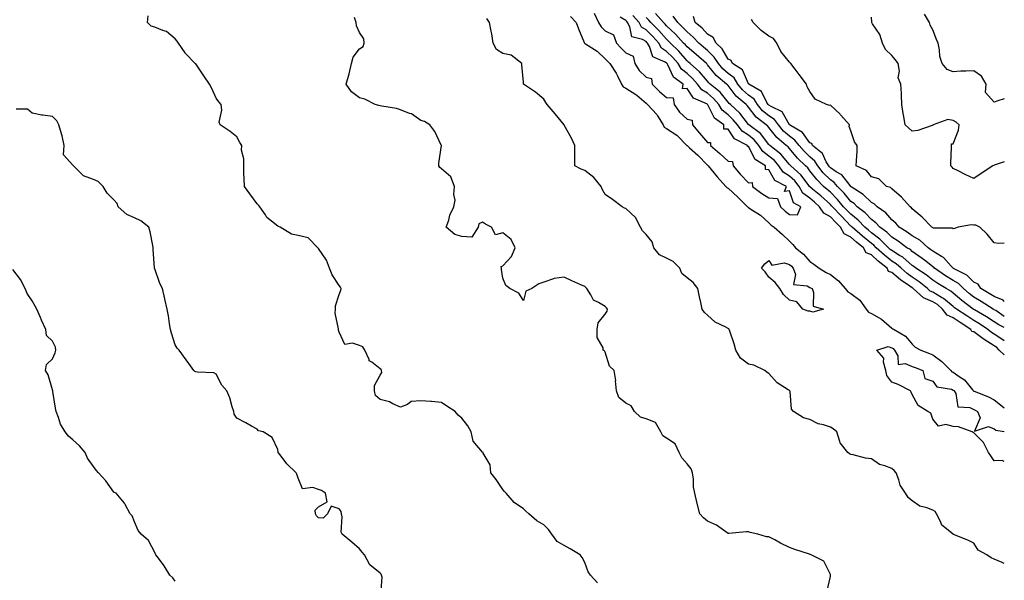
# Model space of a CAD drawing. Units: inches. Extents: x 1018643 to 1021283, y 7223978 to 7226618.
# Drawn here: x 1020802 to 1021283, y 7224589 to 7224863 of the extents above; entities that cross this region are included whole.
import ezdxf

# ---------------------------------------------------------------- set-up
doc = ezdxf.new("R2010")
doc.units = ezdxf.units.IN
doc.header["$MEASUREMENT"] = 0
doc.layers.add('Contour_10187223', color=7, linetype='Continuous', true_color=0xf81075)

msp = doc.modelspace()

# ---------------------------------------------------------------- linework, layer by layer
at = {"layer": 'Contour_10187223'}
for points in [[(1021084.24, 7224588.11, 3058), (1021080.93, 7224591.92, 3058), (1021079.67, 7224593.54, 3058), (1021078.05, 7224598.15, 3058), (1021076.72, 7224600.59, 3058), (1021075.81, 7224601.92, 3058), (1021070.94, 7224604.81, 3058), (1021068.05, 7224606.49, 3058), (1021064.54, 7224608.4, 3058), (1021061.99, 7224611.92, 3058), (1021060.34, 7224614.21, 3058), (1021058.05, 7224616.45, 3058), (1021054.66, 7224618.52, 3058), (1021050.71, 7224621.92, 3058), (1021049.24, 7224623.11, 3058), (1021048.05, 7224624.3, 3058), (1021043.59, 7224627.47, 3058), (1021039.65, 7224631.92, 3058), (1021038.84, 7224632.72, 3058), (1021038.05, 7224633.78, 3058), (1021034.72, 7224638.6, 3058), (1021032.17, 7224641.92, 3058), (1021031.88, 7224645.75, 3058), (1021028.49, 7224651.47, 3058), (1021028.39, 7224651.92, 3058), (1021028.13, 7224652, 3058), (1021028.05, 7224652.02, 3058), (1021023.51, 7224657.39, 3058), (1021022.52, 7224661.92, 3058), (1021020.97, 7224664.83, 3058), (1021018.05, 7224668.56, 3058), (1021016.29, 7224670.16, 3058), (1021014.72, 7224671.92, 3058), (1021010.69, 7224674.56, 3058), (1021008.05, 7224676.35, 3058), (1021003.22, 7224676.74, 3058), (1021002.93, 7224676.8, 3058), (1020998.05, 7224677.13, 3058), (1020993.26, 7224676.71, 3058), (1020991.42, 7224675.28, 3058), (1020988.05, 7224673.99, 3058), (1020984.31, 7224675.65, 3058), (1020982.74, 7224676.61, 3058), (1020978.05, 7224677.78, 3058), (1020975.91, 7224679.77, 3058), (1020975.32, 7224681.92, 3058), (1020975.38, 7224684.6, 3058), (1020978.05, 7224689.62, 3058), (1020978.96, 7224691.02, 3058), (1020978.8, 7224691.92, 3058), (1020978.59, 7224692.47, 3058), (1020978.05, 7224692.78, 3058), (1020974.04, 7224695.92, 3058), (1020972.82, 7224696.69, 3058), (1020972.73, 7224697.23, 3058), (1020970.57, 7224701.92, 3058), (1020969.61, 7224703.48, 3058), (1020968.05, 7224704.19, 3058), (1020964.67, 7224705.3, 3058), (1020960.79, 7224704.65, 3058), (1020958.05, 7224710.67, 3058), (1020957.77, 7224711.63, 3058), (1020957.64, 7224711.92, 3058), (1020957.7, 7224712.27, 3058), (1020956.13, 7224720.01, 3058), (1020956.28, 7224721.92, 3058), (1020956.37, 7224723.6, 3058), (1020958.05, 7224729.03, 3058), (1020958.82, 7224731.16, 3058), (1020959.02, 7224731.92, 3058), (1020958.71, 7224732.58, 3058), (1020958.05, 7224733.48, 3058), (1020954.74, 7224738.62, 3058), (1020953.3, 7224741.92, 3058), (1020951.96, 7224745.83, 3058), (1020948.05, 7224751.61, 3058), (1020947.81, 7224751.67, 3058), (1020947.65, 7224751.92, 3058), (1020942.9, 7224756.78, 3058), (1020938.05, 7224757.86, 3058), (1020934.75, 7224758.62, 3058), (1020929.26, 7224761.92, 3058), (1020928.49, 7224762.37, 3058), (1020928.05, 7224762.43, 3058), (1020925.09, 7224764.89, 3058), (1020922.79, 7224766.65, 3058), (1020922.04, 7224767.94, 3058), (1020919.31, 7224771.92, 3058), (1020918.78, 7224772.64, 3058), (1020918.05, 7224773.44, 3058), (1020914.4, 7224778.27, 3058), (1020911.86, 7224781.92, 3058), (1020911.69, 7224785.57, 3058), (1020911.58, 7224788.38, 3058), (1020911.44, 7224791.92, 3058), (1020911.56, 7224795.44, 3058), (1020910.38, 7224799.6, 3058), (1020910.55, 7224801.92, 3058), (1020909.51, 7224803.38, 3058), (1020908.05, 7224806.1, 3058), (1020904.88, 7224808.74, 3058), (1020899.91, 7224811.92, 3058), (1020899.41, 7224813.29, 3058), (1020900.78, 7224819.19, 3058), (1020900.39, 7224821.92, 3058), (1020899.31, 7224823.17, 3058), (1020898.05, 7224825.03, 3058), (1020895.91, 7224829.77, 3058), (1020894.75, 7224831.92, 3058), (1020892, 7224835.87, 3058), (1020888.05, 7224841.71, 3058), (1020887.94, 7224841.8, 3058), (1020887.8, 7224841.92, 3058), (1020883, 7224846.86, 3058), (1020882.83, 7224847.15, 3058), (1020879.54, 7224851.92, 3058), (1020878.94, 7224852.82, 3058), (1020878.05, 7224854.05, 3058), (1020873.78, 7224857.66, 3058), (1020871.91, 7224858.07, 3058), (1020868.05, 7224859.67, 3058), (1020866.25, 7224860.12, 3058), (1020864.38, 7224861.92, 3058), (1020864.73, 7224865.24, 3058)], [(1021196.29, 7224583.68, 3057), (1021198.05, 7224591.3, 3057), (1021198.16, 7224591.8, 3057), (1021198.15, 7224591.92, 3057), (1021198.13, 7224592, 3057), (1021198.05, 7224592.29, 3057), (1021194.84, 7224598.7, 3057), (1021188.71, 7224601.92, 3057), (1021188.14, 7224602.02, 3057), (1021188.05, 7224602.04, 3057), (1021187.87, 7224602.1, 3057), (1021180.64, 7224604.52, 3057), (1021178.05, 7224605.46, 3057), (1021173.65, 7224607.53, 3057), (1021170.85, 7224609.13, 3057), (1021168.05, 7224610.63, 3057), (1021166.79, 7224610.65, 3057), (1021162.6, 7224611.92, 3057), (1021158.89, 7224612.76, 3057), (1021158.05, 7224613.03, 3057), (1021156.87, 7224613.11, 3057), (1021148.39, 7224612.25, 3057), (1021148.05, 7224612.29, 3057), (1021146.92, 7224613.05, 3057), (1021142.49, 7224616.35, 3057), (1021138.05, 7224618.25, 3057), (1021135.99, 7224619.87, 3057), (1021134.2, 7224621.92, 3057), (1021133.03, 7224626.9, 3057), (1021133.02, 7224626.94, 3057), (1021131.87, 7224631.92, 3057), (1021131.25, 7224635.12, 3057), (1021131.16, 7224638.81, 3057), (1021130.71, 7224641.92, 3057), (1021130.02, 7224643.89, 3057), (1021128.05, 7224646.3, 3057), (1021125.42, 7224649.3, 3057), (1021124.13, 7224651.92, 3057), (1021122.22, 7224656.08, 3057), (1021118.05, 7224658.93, 3057), (1021116.17, 7224660.05, 3057), (1021115.24, 7224661.92, 3057), (1021112.59, 7224666.45, 3057), (1021108.05, 7224668.27, 3057), (1021105.28, 7224669.15, 3057), (1021102.36, 7224671.92, 3057), (1021100.76, 7224674.62, 3057), (1021098.05, 7224676.02, 3057), (1021094.78, 7224678.66, 3057), (1021093.5, 7224681.92, 3057), (1021093.14, 7224686.84, 3057), (1021093.21, 7224687.08, 3057), (1021092.34, 7224691.92, 3057), (1021090.19, 7224694.07, 3057), (1021088.05, 7224700.85, 3057), (1021087.72, 7224701.59, 3057), (1021087.01, 7224701.92, 3057), (1021087, 7224702.97, 3057), (1021084.13, 7224708.01, 3057), (1021084.11, 7224711.92, 3057), (1021084.68, 7224715.3, 3057), (1021088.05, 7224719.38, 3057), (1021088.98, 7224720.98, 3057), (1021089.15, 7224721.92, 3057), (1021088.71, 7224722.58, 3057), (1021088.05, 7224723.19, 3057), (1021084.73, 7224725.24, 3057), (1021082.35, 7224726.22, 3057), (1021081.04, 7224728.93, 3057), (1021079.04, 7224731.92, 3057), (1021078.61, 7224732.47, 3057), (1021078.05, 7224732.92, 3057), (1021076.2, 7224733.76, 3057), (1021071.82, 7224735.69, 3057), (1021068.05, 7224737.56, 3057), (1021063.13, 7224736.84, 3057), (1021062.78, 7224736.65, 3057), (1021058.05, 7224735.08, 3057), (1021055.67, 7224734.3, 3057), (1021052.12, 7224731.92, 3057), (1021049.31, 7224730.67, 3057), (1021048.05, 7224726.18, 3057), (1021045.83, 7224729.71, 3057), (1021041.38, 7224731.92, 3057), (1021039.54, 7224733.42, 3057), (1021038.05, 7224737, 3057), (1021037.44, 7224741.31, 3057), (1021037.44, 7224741.92, 3057), (1021037.21, 7224742.76, 3057), (1021038.05, 7224743.01, 3057), (1021042.29, 7224747.68, 3057), (1021044.13, 7224751.92, 3057), (1021042.05, 7224755.92, 3057), (1021038.05, 7224759.21, 3057), (1021034.39, 7224758.27, 3057), (1021032.45, 7224761.92, 3057), (1021029.53, 7224763.4, 3057), (1021028.05, 7224764.36, 3057), (1021026.33, 7224763.64, 3057), (1021026.03, 7224761.92, 3057), (1021022.87, 7224757.1, 3057), (1021018.05, 7224757.43, 3057), (1021014.51, 7224758.38, 3057), (1021010.39, 7224761.92, 3057), (1021011.61, 7224765.47, 3057), (1021012.17, 7224767.8, 3057), (1021014.07, 7224771.92, 3057), (1021014.73, 7224775.24, 3057), (1021014.11, 7224777.97, 3057), (1021014.49, 7224781.92, 3057), (1021012.68, 7224786.55, 3057), (1021008.05, 7224790.42, 3057), (1021007.28, 7224791.16, 3057), (1021006.75, 7224791.92, 3057), (1021006.72, 7224793.25, 3057), (1021008, 7224801.88, 3057), (1021008, 7224801.92, 3057), (1021007.94, 7224802.02, 3057), (1021004.88, 7224808.74, 3057), (1021002.34, 7224811.92, 3057), (1020999.8, 7224813.68, 3057), (1020998.05, 7224814.07, 3057), (1020993.46, 7224817.33, 3057), (1020992.37, 7224817.6, 3057), (1020988.05, 7224819.36, 3057), (1020986.13, 7224820.01, 3057), (1020978.91, 7224821.06, 3057), (1020978.05, 7224821.28, 3057), (1020977.51, 7224821.39, 3057), (1020975.64, 7224821.92, 3057), (1020970.67, 7224824.54, 3057), (1020968.05, 7224825.1, 3057), (1020964.17, 7224828.03, 3057), (1020961.52, 7224831.92, 3057), (1020963.02, 7224836.88, 3057), (1020963.04, 7224836.94, 3057), (1020964.06, 7224841.92, 3057), (1020964.89, 7224845.08, 3057), (1020968.05, 7224849.11, 3057), (1020969.76, 7224850.22, 3057), (1020970.24, 7224851.92, 3057), (1020970.07, 7224853.93, 3057), (1020968.05, 7224857.06, 3057), (1020966.54, 7224860.42, 3057), (1020966.47, 7224861.92, 3057), (1020965.55, 7224864.42, 3057)], [(1021283, 7224597.55, 3056), (1021281.92, 7224598.05, 3056), (1021278.05, 7224599.75, 3056), (1021276.58, 7224600.46, 3056), (1021274.42, 7224601.92, 3056), (1021270.25, 7224604.11, 3056), (1021268.05, 7224607.56, 3056), (1021265.13, 7224608.99, 3056), (1021258.23, 7224611.74, 3056), (1021258.05, 7224611.82, 3056), (1021258.01, 7224611.88, 3056), (1021257.97, 7224611.92, 3056), (1021252.41, 7224616.28, 3056), (1021251.82, 7224618.15, 3056), (1021249.88, 7224621.92, 3056), (1021249.17, 7224623.03, 3056), (1021248.05, 7224623.7, 3056), (1021245.11, 7224624.85, 3056), (1021241.75, 7224625.63, 3056), (1021238.05, 7224628.17, 3056), (1021235.97, 7224629.83, 3056), (1021234.78, 7224631.92, 3056), (1021232.08, 7224635.96, 3056), (1021231.48, 7224638.48, 3056), (1021230.13, 7224641.92, 3056), (1021229.26, 7224643.13, 3056), (1021228.05, 7224643.99, 3056), (1021224.6, 7224645.38, 3056), (1021222.06, 7224645.94, 3056), (1021218.05, 7224648.83, 3056), (1021215.23, 7224649.09, 3056), (1021209.18, 7224650.79, 3056), (1021208.05, 7224650.94, 3056), (1021207.3, 7224651.16, 3056), (1021206.57, 7224651.92, 3056), (1021202.75, 7224656.61, 3056), (1021202.7, 7224657.27, 3056), (1021201.12, 7224661.92, 3056), (1021199.48, 7224663.35, 3056), (1021198.05, 7224664.17, 3056), (1021194.61, 7224665.36, 3056), (1021192.05, 7224665.92, 3056), (1021188.05, 7224667.97, 3056), (1021184.89, 7224668.76, 3056), (1021180, 7224671.92, 3056), (1021179.12, 7224672.99, 3056), (1021178.35, 7224681.63, 3056), (1021178.25, 7224681.92, 3056), (1021178.17, 7224682.04, 3056), (1021178.05, 7224682.12, 3056), (1021177.4, 7224682.56, 3056), (1021172.05, 7224685.92, 3056), (1021168.05, 7224690.4, 3056), (1021167.14, 7224691.02, 3056), (1021165.95, 7224691.92, 3056), (1021160.59, 7224694.46, 3056), (1021158.05, 7224694.95, 3056), (1021154.16, 7224698.03, 3056), (1021151.87, 7224701.92, 3056), (1021151.09, 7224704.95, 3056), (1021148.85, 7224711.12, 3056), (1021148.61, 7224711.92, 3056), (1021148.37, 7224712.25, 3056), (1021148.05, 7224712.41, 3056), (1021146.91, 7224713.07, 3056), (1021141.72, 7224715.59, 3056), (1021138.05, 7224718.97, 3056), (1021136.48, 7224720.34, 3056), (1021135.45, 7224721.92, 3056), (1021134.79, 7224725.18, 3056), (1021134.09, 7224727.96, 3056), (1021133.37, 7224731.92, 3056), (1021131.09, 7224734.95, 3056), (1021128.05, 7224737.17, 3056), (1021125.46, 7224739.32, 3056), (1021124.46, 7224741.92, 3056), (1021121.27, 7224745.14, 3056), (1021118.05, 7224746.88, 3056), (1021114.57, 7224748.44, 3056), (1021111.86, 7224751.92, 3056), (1021110.91, 7224754.77, 3056), (1021108.05, 7224758.38, 3056), (1021106.23, 7224760.1, 3056), (1021105.34, 7224761.92, 3056), (1021102.77, 7224766.63, 3056), (1021098.05, 7224771.1, 3056), (1021097.46, 7224771.33, 3056), (1021096.37, 7224771.92, 3056), (1021091.67, 7224775.55, 3056), (1021088.05, 7224777.86, 3056), (1021086.63, 7224780.49, 3056), (1021086.13, 7224781.92, 3056), (1021082.42, 7224786.3, 3056), (1021078.05, 7224789.69, 3056), (1021076.37, 7224790.24, 3056), (1021073.17, 7224791.92, 3056), (1021073.17, 7224796.8, 3056), (1021073.2, 7224797.06, 3056), (1021073.2, 7224801.92, 3056), (1021071.59, 7224805.46, 3056), (1021068.05, 7224811.84, 3056), (1021068.03, 7224811.9, 3056), (1021068.03, 7224811.92, 3056), (1021067.96, 7224812, 3056), (1021063.56, 7224817.43, 3056), (1021059.69, 7224821.92, 3056), (1021058.97, 7224822.84, 3056), (1021058.05, 7224824.46, 3056), (1021054.04, 7224827.9, 3056), (1021048.18, 7224831.92, 3056), (1021048.12, 7224832, 3056), (1021048.05, 7224832.78, 3056), (1021047.39, 7224841.26, 3056), (1021047.29, 7224841.92, 3056), (1021042.14, 7224846.02, 3056), (1021038.05, 7224846.82, 3056), (1021034.99, 7224848.87, 3056), (1021033.26, 7224851.92, 3056), (1021032.63, 7224856.51, 3056), (1021032.28, 7224857.68, 3056), (1021031.52, 7224861.92, 3056), (1021030.15, 7224864.01, 3056)], [(1021071.07, 7224864.93, 3056), (1021073.78, 7224861.92, 3056), (1021075.01, 7224858.87, 3056), (1021077.83, 7224852.15, 3056), (1021077.91, 7224851.92, 3056), (1021077.96, 7224851.82, 3056), (1021078.05, 7224851.8, 3056), (1021078.45, 7224851.53, 3056), (1021084.04, 7224847.92, 3056), (1021088.05, 7224844.24, 3056), (1021089.15, 7224843.03, 3056), (1021090.27, 7224841.92, 3056), (1021093.42, 7224837.29, 3056), (1021093.97, 7224836, 3056), (1021096, 7224831.92, 3056), (1021096.74, 7224830.61, 3056), (1021098.05, 7224829.97, 3056), (1021103.02, 7224826.88, 3056), (1021103.55, 7224826.43, 3056), (1021108.05, 7224822.56, 3056), (1021108.37, 7224822.23, 3056), (1021108.75, 7224821.92, 3056), (1021113.22, 7224817.08, 3056), (1021113.58, 7224816.39, 3056), (1021116.28, 7224811.92, 3056), (1021116.91, 7224810.79, 3056), (1021118.05, 7224810.24, 3056), (1021123.04, 7224806.94, 3056), (1021123.05, 7224806.92, 3056), (1021123.33, 7224806.63, 3056), (1021127.97, 7224801.92, 3056), (1021127.99, 7224801.86, 3056), (1021128.05, 7224801.84, 3056), (1021129.15, 7224800.81, 3056), (1021133.21, 7224797.08, 3056), (1021138.05, 7224792.23, 3056), (1021138.22, 7224792.08, 3056), (1021138.39, 7224791.92, 3056), (1021139.82, 7224790.14, 3056), (1021142.68, 7224786.55, 3056), (1021146.93, 7224781.92, 3056), (1021147.45, 7224781.33, 3056), (1021148.05, 7224781.02, 3056), (1021152.8, 7224776.67, 3056), (1021157.62, 7224771.92, 3056), (1021157.8, 7224771.67, 3056), (1021158.05, 7224771.57, 3056), (1021159.12, 7224770.85, 3056), (1021163.98, 7224767.86, 3056), (1021168.05, 7224764.03, 3056), (1021169.14, 7224763.01, 3056), (1021170.56, 7224761.92, 3056), (1021174.57, 7224758.44, 3056), (1021178.05, 7224755.14, 3056), (1021179.62, 7224753.48, 3056), (1021181.06, 7224751.92, 3056), (1021184.85, 7224748.72, 3056), (1021188.05, 7224745.16, 3056), (1021190, 7224743.87, 3056), (1021192.63, 7224741.92, 3056), (1021196, 7224739.87, 3056), (1021198.05, 7224738.83, 3056), (1021201.94, 7224735.81, 3056), (1021205.3, 7224731.92, 3056), (1021206.5, 7224730.38, 3056), (1021208.05, 7224729.56, 3056), (1021212.39, 7224726.26, 3056), (1021215.51, 7224721.92, 3056), (1021216.59, 7224720.46, 3056), (1021218.05, 7224719.81, 3056), (1021223, 7224716.98, 3056), (1021223.07, 7224716.94, 3056), (1021228.05, 7224712.58, 3056), (1021228.49, 7224712.35, 3056), (1021229.17, 7224711.92, 3056), (1021234.79, 7224708.66, 3056), (1021238.05, 7224704.83, 3056), (1021239.53, 7224703.4, 3056), (1021242.26, 7224701.92, 3056), (1021246.38, 7224700.24, 3056), (1021248.05, 7224699.6, 3056), (1021252.46, 7224696.33, 3056), (1021256.94, 7224691.92, 3056), (1021257.44, 7224691.31, 3056), (1021258.05, 7224691.04, 3056), (1021261.02, 7224688.95, 3056), (1021263.52, 7224687.39, 3056), (1021267.43, 7224682.55, 3056), (1021267.96, 7224681.92, 3056), (1021267.99, 7224681.86, 3056), (1021268.05, 7224681.84, 3056), (1021268.21, 7224681.76, 3056), (1021275.27, 7224679.13, 3056), (1021278.05, 7224677.66, 3056), (1021281.22, 7224675.1, 3056), (1021283, 7224673.74, 3056)], [(1021082.65, 7224866.53, 3057), (1021084.84, 7224861.92, 3057), (1021086.06, 7224859.93, 3057), (1021088.05, 7224857.99, 3057), (1021092.16, 7224856.04, 3057), (1021093.49, 7224851.92, 3057), (1021095.66, 7224849.54, 3057), (1021098.05, 7224847.15, 3057), (1021101.72, 7224845.59, 3057), (1021102.53, 7224841.92, 3057), (1021104.65, 7224838.52, 3057), (1021108.05, 7224835.34, 3057), (1021110.73, 7224834.6, 3057), (1021111.01, 7224831.92, 3057), (1021114.49, 7224828.35, 3057), (1021118.05, 7224825.32, 3057), (1021121.26, 7224825.12, 3057), (1021121.67, 7224821.92, 3057), (1021124.33, 7224818.21, 3057), (1021128.05, 7224814.81, 3057), (1021130.45, 7224814.32, 3057), (1021130.65, 7224811.92, 3057), (1021134.06, 7224807.94, 3057), (1021138.05, 7224803.35, 3057), (1021139.52, 7224803.38, 3057), (1021139.45, 7224801.92, 3057), (1021144.04, 7224797.92, 3057), (1021148.05, 7224794.3, 3057), (1021150.26, 7224794.13, 3057), (1021150.53, 7224791.92, 3057), (1021154.02, 7224787.9, 3057), (1021158.05, 7224783.64, 3057), (1021159.86, 7224783.74, 3057), (1021159.98, 7224781.92, 3057), (1021164.57, 7224778.44, 3057), (1021168.05, 7224776.28, 3057), (1021172.18, 7224776.04, 3057), (1021173.74, 7224771.92, 3057), (1021175.96, 7224769.83, 3057), (1021178.05, 7224768.21, 3057), (1021182.02, 7224767.96, 3057), (1021183.64, 7224771.92, 3057), (1021179.97, 7224773.85, 3057), (1021178.05, 7224779.75, 3057), (1021175.57, 7224779.44, 3057), (1021176.66, 7224781.92, 3057), (1021170.97, 7224784.83, 3057), (1021168.05, 7224790.05, 3057), (1021166.29, 7224790.16, 3057), (1021166.4, 7224791.92, 3057), (1021161.23, 7224795.1, 3057), (1021158.05, 7224801.41, 3057), (1021157.48, 7224801.35, 3057), (1021157.56, 7224801.92, 3057), (1021151.26, 7224805.14, 3057), (1021148.05, 7224809.83, 3057), (1021146.03, 7224809.89, 3057), (1021145.92, 7224811.92, 3057), (1021141.36, 7224815.24, 3057), (1021138.14, 7224821.82, 3057), (1021138.09, 7224821.92, 3057), (1021138.05, 7224821.96, 3057), (1021137.96, 7224822.02, 3057), (1021131.15, 7224825.01, 3057), (1021128.05, 7224829.81, 3057), (1021125.76, 7224829.62, 3057), (1021126.09, 7224831.92, 3057), (1021121.36, 7224835.22, 3057), (1021118.62, 7224841.35, 3057), (1021118.27, 7224841.92, 3057), (1021118.17, 7224842.04, 3057), (1021118.05, 7224842.15, 3057), (1021117.37, 7224842.6, 3057), (1021111.37, 7224845.24, 3057), (1021109.7, 7224850.28, 3057), (1021108.74, 7224851.92, 3057), (1021108.41, 7224852.29, 3057), (1021108.05, 7224852.64, 3057), (1021106.31, 7224853.66, 3057), (1021101.13, 7224855.01, 3057), (1021100.14, 7224859.83, 3057), (1021099, 7224861.92, 3057), (1021098.57, 7224862.43, 3057), (1021098.05, 7224863.03, 3057), (1021095.39, 7224864.58, 3057)], [(1021283, 7224699.58, 3056), (1021280.52, 7224701.92, 3056), (1021279.27, 7224703.15, 3056), (1021278.05, 7224703.93, 3056), (1021273.2, 7224707.08, 3056), (1021272.02, 7224707.96, 3056), (1021268.05, 7224710.85, 3056), (1021267.19, 7224711.06, 3056), (1021266.71, 7224711.92, 3056), (1021261.5, 7224715.36, 3056), (1021258.05, 7224717.6, 3056), (1021255.07, 7224718.93, 3056), (1021252.87, 7224721.92, 3056), (1021250.29, 7224724.17, 3056), (1021248.05, 7224725.49, 3056), (1021243.55, 7224727.41, 3056), (1021238.52, 7224731.92, 3056), (1021238.26, 7224732.13, 3056), (1021238.05, 7224732.27, 3056), (1021236.8, 7224733.17, 3056), (1021232.36, 7224736.24, 3056), (1021228.05, 7224739.89, 3056), (1021226.49, 7224740.36, 3056), (1021225.82, 7224741.92, 3056), (1021221.46, 7224745.34, 3056), (1021218.05, 7224748.44, 3056), (1021215.53, 7224749.4, 3056), (1021214.25, 7224751.92, 3056), (1021210.85, 7224754.71, 3056), (1021208.05, 7224757.1, 3056), (1021204.77, 7224758.64, 3056), (1021202.94, 7224761.92, 3056), (1021200.53, 7224764.4, 3056), (1021198.05, 7224767.02, 3056), (1021194.9, 7224768.76, 3056), (1021192.8, 7224771.92, 3056), (1021190.32, 7224774.19, 3056), (1021188.05, 7224776.1, 3056), (1021184.64, 7224778.52, 3056), (1021182.73, 7224781.92, 3056), (1021180.66, 7224784.54, 3056), (1021178.05, 7224786.9, 3056), (1021175.04, 7224788.91, 3056), (1021172.93, 7224791.92, 3056), (1021170.67, 7224794.54, 3056), (1021168.05, 7224796.72, 3056), (1021165.05, 7224798.93, 3056), (1021163.1, 7224801.92, 3056), (1021160.81, 7224804.69, 3056), (1021158.05, 7224806.88, 3056), (1021154.99, 7224808.85, 3056), (1021152.61, 7224811.92, 3056), (1021150.6, 7224814.46, 3056), (1021148.05, 7224816.84, 3056), (1021145.24, 7224819.11, 3056), (1021143.48, 7224821.92, 3056), (1021141.01, 7224824.89, 3056), (1021138.05, 7224827.39, 3056), (1021135.23, 7224829.11, 3056), (1021133.08, 7224831.92, 3056), (1021130.76, 7224834.63, 3056), (1021128.05, 7224837.04, 3056), (1021125.34, 7224839.21, 3056), (1021123.68, 7224841.92, 3056), (1021121.07, 7224844.93, 3056), (1021118.05, 7224847.88, 3056), (1021115.62, 7224849.48, 3056), (1021114.2, 7224851.92, 3056), (1021111.29, 7224855.16, 3056), (1021108.05, 7224858.37, 3056), (1021105.81, 7224859.67, 3056), (1021104.58, 7224861.92, 3056), (1021101.59, 7224865.47, 3056)], [(1021283, 7224706.43, 3055), (1021282.78, 7224706.65, 3055), (1021278.05, 7224709.71, 3055), (1021276.7, 7224710.57, 3055), (1021274.91, 7224711.92, 3055), (1021270.84, 7224714.71, 3055), (1021268.05, 7224716.39, 3055), (1021264.72, 7224718.58, 3055), (1021259.6, 7224721.92, 3055), (1021258.72, 7224722.6, 3055), (1021258.05, 7224723.17, 3055), (1021253.28, 7224727.15, 3055), (1021252.28, 7224727.68, 3055), (1021248.05, 7224730.22, 3055), (1021246.86, 7224730.73, 3055), (1021245.53, 7224731.92, 3055), (1021241.46, 7224735.32, 3055), (1021238.05, 7224737.62, 3055), (1021235.54, 7224739.4, 3055), (1021232.63, 7224741.92, 3055), (1021230.19, 7224744.05, 3055), (1021228.05, 7224745.4, 3055), (1021224.43, 7224748.29, 3055), (1021220.47, 7224751.92, 3055), (1021219.27, 7224753.13, 3055), (1021218.05, 7224754.05, 3055), (1021213.74, 7224757.6, 3055), (1021208.68, 7224761.92, 3055), (1021208.38, 7224762.25, 3055), (1021208.05, 7224762.51, 3055), (1021203.4, 7224767.27, 3055), (1021199.02, 7224771.92, 3055), (1021198.58, 7224772.45, 3055), (1021198.05, 7224772.97, 3055), (1021193.37, 7224777.25, 3055), (1021189.37, 7224780.61, 3055), (1021188.05, 7224781.72, 3055), (1021187.93, 7224781.8, 3055), (1021187.86, 7224781.92, 3055), (1021187.15, 7224782.82, 3055), (1021183.62, 7224787.49, 3055), (1021178.67, 7224791.92, 3055), (1021178.35, 7224792.21, 3055), (1021178.05, 7224792.58, 3055), (1021173.77, 7224797.64, 3055), (1021168.48, 7224801.92, 3055), (1021168.25, 7224802.12, 3055), (1021168.05, 7224802.37, 3055), (1021163.85, 7224807.72, 3055), (1021158.22, 7224811.92, 3055), (1021158.12, 7224812, 3055), (1021158.05, 7224812.1, 3055), (1021153.81, 7224817.68, 3055), (1021149.21, 7224821.92, 3055), (1021148.59, 7224822.45, 3055), (1021148.05, 7224823.13, 3055), (1021144.14, 7224828.01, 3055), (1021139.35, 7224831.92, 3055), (1021138.65, 7224832.51, 3055), (1021138.05, 7224833.25, 3055), (1021134.09, 7224837.96, 3055), (1021129.59, 7224841.92, 3055), (1021128.76, 7224842.64, 3055), (1021128.05, 7224843.25, 3055), (1021124.05, 7224847.92, 3055), (1021119.93, 7224851.92, 3055), (1021119.04, 7224852.9, 3055), (1021118.05, 7224853.85, 3055), (1021114.25, 7224858.11, 3055), (1021110.39, 7224861.92, 3055), (1021109.3, 7224863.17, 3055), (1021108.05, 7224864.48, 3055)], [(1021283, 7224713.01, 3054), (1021280.34, 7224714.21, 3054), (1021278.05, 7224715.63, 3054), (1021274.28, 7224718.15, 3054), (1021268.46, 7224721.51, 3054), (1021268.05, 7224721.74, 3054), (1021267.95, 7224721.82, 3054), (1021267.8, 7224721.92, 3054), (1021262.3, 7224726.18, 3054), (1021258.05, 7224729.77, 3054), (1021256.88, 7224730.75, 3054), (1021254.68, 7224731.92, 3054), (1021250.53, 7224734.4, 3054), (1021248.05, 7224736.08, 3054), (1021244.83, 7224738.7, 3054), (1021239.81, 7224741.92, 3054), (1021238.83, 7224742.7, 3054), (1021238.05, 7224743.25, 3054), (1021233.37, 7224747.25, 3054), (1021231.84, 7224748.13, 3054), (1021228.05, 7224750.51, 3054), (1021227.27, 7224751.14, 3054), (1021226.43, 7224751.92, 3054), (1021222.25, 7224756.12, 3054), (1021218.05, 7224759.26, 3054), (1021216.59, 7224760.47, 3054), (1021214.9, 7224761.92, 3054), (1021211.59, 7224765.46, 3054), (1021208.05, 7224768.25, 3054), (1021206.23, 7224770.1, 3054), (1021204.52, 7224771.92, 3054), (1021201.59, 7224775.46, 3054), (1021198.05, 7224779.03, 3054), (1021196.54, 7224780.42, 3054), (1021194.74, 7224781.92, 3054), (1021191.36, 7224785.24, 3054), (1021188.05, 7224789.56, 3054), (1021187.02, 7224790.9, 3054), (1021185.88, 7224791.92, 3054), (1021181.9, 7224795.77, 3054), (1021178.05, 7224800.38, 3054), (1021177.35, 7224801.22, 3054), (1021176.47, 7224801.92, 3054), (1021171.87, 7224805.75, 3054), (1021168.05, 7224810.63, 3054), (1021167.48, 7224811.35, 3054), (1021166.73, 7224811.92, 3054), (1021161.8, 7224815.67, 3054), (1021158.05, 7224820.59, 3054), (1021157.47, 7224821.35, 3054), (1021156.86, 7224821.92, 3054), (1021152.09, 7224825.96, 3054), (1021148.05, 7224831.16, 3054), (1021147.71, 7224831.57, 3054), (1021147.29, 7224831.92, 3054), (1021142.29, 7224836.16, 3054), (1021138.05, 7224841.33, 3054), (1021137.78, 7224841.65, 3054), (1021137.47, 7224841.92, 3054), (1021132.42, 7224846.3, 3054), (1021128.05, 7224850.06, 3054), (1021127.19, 7224851.06, 3054), (1021126.32, 7224851.92, 3054), (1021122.36, 7224856.24, 3054), (1021118.05, 7224860.36, 3054), (1021117.32, 7224861.18, 3054), (1021116.58, 7224861.92, 3054), (1021112.58, 7224866.45, 3054)], [(1021283, 7224718.38, 3053), (1021278.79, 7224721.18, 3053), (1021278.05, 7224721.65, 3053), (1021277.88, 7224721.74, 3053), (1021277.59, 7224721.92, 3053), (1021271.75, 7224725.61, 3053), (1021268.05, 7224727.82, 3053), (1021265.76, 7224729.62, 3053), (1021263.06, 7224731.92, 3053), (1021260.55, 7224734.42, 3053), (1021258.05, 7224735.92, 3053), (1021254.34, 7224738.21, 3053), (1021248.92, 7224741.92, 3053), (1021248.51, 7224742.37, 3053), (1021248.05, 7224742.64, 3053), (1021244.7, 7224745.28, 3053), (1021242.85, 7224746.72, 3053), (1021238.05, 7224750.16, 3053), (1021237.1, 7224750.98, 3053), (1021235.46, 7224751.92, 3053), (1021231.17, 7224755.05, 3053), (1021228.05, 7224757.04, 3053), (1021225.62, 7224759.48, 3053), (1021222.19, 7224761.92, 3053), (1021220.24, 7224764.11, 3053), (1021218.05, 7224765.79, 3053), (1021215.1, 7224768.97, 3053), (1021211.2, 7224771.92, 3053), (1021209.59, 7224773.46, 3053), (1021208.05, 7224774.56, 3053), (1021204.73, 7224778.6, 3053), (1021201.47, 7224781.92, 3053), (1021199.91, 7224783.78, 3053), (1021198.05, 7224785.05, 3053), (1021194.58, 7224788.46, 3053), (1021191.84, 7224791.92, 3053), (1021190.42, 7224794.28, 3053), (1021188.05, 7224796.33, 3053), (1021185.21, 7224799.09, 3053), (1021182.8, 7224801.92, 3053), (1021180.69, 7224804.56, 3053), (1021178.05, 7224806.37, 3053), (1021175.07, 7224808.93, 3053), (1021172.64, 7224811.92, 3053), (1021170.75, 7224814.62, 3053), (1021168.05, 7224816.33, 3053), (1021164.95, 7224818.83, 3053), (1021162.45, 7224821.92, 3053), (1021160.74, 7224824.6, 3053), (1021158.05, 7224826.51, 3053), (1021155.17, 7224829.03, 3053), (1021152.82, 7224831.92, 3053), (1021151.01, 7224834.87, 3053), (1021148.05, 7224837.12, 3053), (1021145.48, 7224839.34, 3053), (1021143.31, 7224841.92, 3053), (1021141.25, 7224845.12, 3053), (1021138.05, 7224848.25, 3053), (1021136.09, 7224849.95, 3053), (1021133.81, 7224851.92, 3053), (1021131.01, 7224854.89, 3053), (1021128.05, 7224857.35, 3053), (1021125.86, 7224859.73, 3053), (1021123.59, 7224861.92, 3053), (1021121.2, 7224865.06, 3053)], [(1021283, 7224725.61, 3052), (1021282.46, 7224726.33, 3052), (1021278.05, 7224728.01, 3052), (1021275.65, 7224729.52, 3052), (1021271.55, 7224731.92, 3052), (1021270.3, 7224734.17, 3052), (1021268.05, 7224735.12, 3052), (1021264.64, 7224738.5, 3052), (1021258.21, 7224741.76, 3052), (1021258.05, 7224741.86, 3052), (1021258.01, 7224741.88, 3052), (1021257.95, 7224741.92, 3052), (1021257.04, 7224742.92, 3052), (1021253.33, 7224747.21, 3052), (1021252.27, 7224747.7, 3052), (1021248.05, 7224750.2, 3052), (1021247.09, 7224750.96, 3052), (1021245.73, 7224751.92, 3052), (1021241.76, 7224755.63, 3052), (1021238.05, 7224757.74, 3052), (1021235.61, 7224759.48, 3052), (1021231.67, 7224761.92, 3052), (1021230.06, 7224763.93, 3052), (1021228.05, 7224765.55, 3052), (1021225.09, 7224768.97, 3052), (1021220.95, 7224771.92, 3052), (1021219.48, 7224773.35, 3052), (1021218.05, 7224774.05, 3052), (1021214, 7224777.86, 3052), (1021208.27, 7224781.71, 3052), (1021208.05, 7224781.86, 3052), (1021208.02, 7224781.9, 3052), (1021207.99, 7224781.92, 3052), (1021207.69, 7224782.29, 3052), (1021203.59, 7224787.47, 3052), (1021200.91, 7224789.07, 3052), (1021198.05, 7224791.02, 3052), (1021197.6, 7224791.47, 3052), (1021197.25, 7224791.92, 3052), (1021196.05, 7224793.93, 3052), (1021194.16, 7224798.03, 3052), (1021189.32, 7224801.92, 3052), (1021189.04, 7224802.9, 3052), (1021188.05, 7224803.17, 3052), (1021184.35, 7224808.23, 3052), (1021178.08, 7224811.92, 3052), (1021178.07, 7224811.94, 3052), (1021178.05, 7224811.96, 3052), (1021174.53, 7224818.4, 3052), (1021169.06, 7224820.9, 3052), (1021168.05, 7224821.55, 3052), (1021167.84, 7224821.72, 3052), (1021167.68, 7224821.92, 3052), (1021167.01, 7224822.96, 3052), (1021164.45, 7224828.33, 3052), (1021158.17, 7224831.92, 3052), (1021158.14, 7224832, 3052), (1021158.05, 7224832.06, 3052), (1021155.04, 7224838.91, 3052), (1021150.3, 7224841.92, 3052), (1021149.59, 7224843.46, 3052), (1021148.05, 7224843.99, 3052), (1021145.22, 7224849.09, 3052), (1021142.29, 7224851.92, 3052), (1021140.77, 7224854.63, 3052), (1021138.05, 7224856.35, 3052), (1021135.36, 7224859.22, 3052), (1021132.04, 7224861.92, 3052), (1021131.11, 7224864.99, 3052)], [(1021283, 7224754.16, 3051), (1021280.14, 7224754.01, 3051), (1021278.05, 7224754.24, 3051), (1021274.68, 7224758.54, 3051), (1021270.98, 7224761.92, 3051), (1021269.04, 7224762.9, 3051), (1021268.05, 7224763.03, 3051), (1021266.84, 7224763.13, 3051), (1021260.4, 7224761.92, 3051), (1021258.62, 7224761.35, 3051), (1021258.05, 7224761.14, 3051), (1021257.59, 7224761.45, 3051), (1021248.46, 7224761.51, 3051), (1021248.05, 7224761.63, 3051), (1021247.89, 7224761.76, 3051), (1021247.57, 7224761.92, 3051), (1021242.94, 7224766.8, 3051), (1021238.05, 7224770.94, 3051), (1021237.63, 7224771.49, 3051), (1021237.07, 7224771.92, 3051), (1021232.75, 7224776.63, 3051), (1021228.05, 7224780.69, 3051), (1021227.42, 7224781.3, 3051), (1021225.46, 7224781.92, 3051), (1021221.65, 7224785.53, 3051), (1021218.05, 7224786.49, 3051), (1021215.75, 7224789.62, 3051), (1021210.7, 7224791.92, 3051), (1021210.74, 7224794.6, 3051), (1021211.09, 7224798.87, 3051), (1021211.13, 7224801.92, 3051), (1021209.86, 7224803.72, 3051), (1021208.05, 7224808.97, 3051), (1021207.22, 7224811.1, 3051), (1021207.38, 7224811.92, 3051), (1021203.21, 7224816.76, 3051), (1021203.06, 7224816.94, 3051), (1021202.78, 7224817.19, 3051), (1021198.05, 7224821.53, 3051), (1021197.55, 7224821.41, 3051), (1021196.14, 7224821.92, 3051), (1021190.64, 7224824.52, 3051), (1021188.05, 7224828.19, 3051), (1021186.69, 7224830.57, 3051), (1021186.3, 7224831.92, 3051), (1021182.74, 7224836.61, 3051), (1021180.8, 7224839.17, 3051), (1021178.71, 7224841.92, 3051), (1021178.43, 7224842.31, 3051), (1021178.05, 7224842.55, 3051), (1021173.9, 7224847.78, 3051), (1021171.83, 7224851.92, 3051), (1021170.31, 7224854.19, 3051), (1021168.05, 7224855.38, 3051), (1021164.18, 7224858.05, 3051), (1021160.36, 7224861.92, 3051), (1021159.57, 7224863.44, 3051)], [(1021283, 7224793.98, 3050), (1021278.49, 7224792.37, 3050), (1021278.05, 7224792.19, 3050), (1021277.82, 7224792.15, 3050), (1021277.36, 7224791.92, 3050), (1021271.71, 7224788.25, 3050), (1021268.05, 7224785.81, 3050), (1021263.81, 7224787.68, 3050), (1021260.51, 7224789.46, 3050), (1021258.05, 7224790.71, 3050), (1021257.5, 7224791.37, 3050), (1021256.89, 7224791.92, 3050), (1021256.84, 7224793.13, 3050), (1021257.21, 7224801.08, 3050), (1021257.16, 7224801.92, 3050), (1021257.23, 7224802.74, 3050), (1021258.05, 7224802.74, 3050), (1021260.62, 7224809.34, 3050), (1021260.87, 7224811.92, 3050), (1021259.43, 7224813.29, 3050), (1021258.05, 7224814.11, 3050), (1021255.42, 7224814.54, 3050), (1021248.2, 7224811.92, 3050), (1021248.22, 7224811.76, 3050), (1021248.05, 7224811.76, 3050), (1021247.84, 7224811.71, 3050), (1021240.71, 7224809.26, 3050), (1021238.05, 7224808.87, 3050), (1021236.42, 7224810.3, 3050), (1021234.58, 7224811.92, 3050), (1021233.92, 7224816.06, 3050), (1021233.6, 7224817.47, 3050), (1021232.96, 7224821.92, 3050), (1021232.84, 7224826.72, 3050), (1021232.7, 7224827.27, 3050), (1021232.52, 7224831.92, 3050), (1021231.1, 7224834.97, 3050), (1021231.74, 7224838.23, 3050), (1021231.1, 7224841.92, 3050), (1021229.86, 7224843.74, 3050), (1021228.05, 7224845.81, 3050), (1021224.89, 7224848.76, 3050), (1021223.54, 7224851.92, 3050), (1021222.21, 7224856.08, 3050), (1021218.65, 7224861.33, 3050), (1021218.31, 7224861.92, 3050), (1021218.21, 7224862.08, 3050), (1021218.05, 7224864.67, 3050)], [(1021283, 7224824.66, 3049), (1021279.78, 7224823.66, 3049), (1021278.05, 7224823.01, 3049), (1021273.86, 7224827.72, 3049), (1021274.08, 7224831.92, 3049), (1021271.86, 7224835.73, 3049), (1021268.05, 7224838.44, 3049), (1021264.28, 7224838.15, 3049), (1021261.77, 7224838.21, 3049), (1021258.05, 7224837.84, 3049), (1021255.1, 7224838.97, 3049), (1021252.62, 7224841.92, 3049), (1021251.56, 7224845.42, 3049), (1021251.34, 7224848.62, 3049), (1021250.65, 7224851.92, 3049), (1021249.89, 7224853.76, 3049), (1021248.05, 7224858.35, 3049), (1021246.74, 7224860.61, 3049), (1021246.48, 7224861.92, 3049), (1021243.97, 7224866, 3049)], [(1020978.45, 7224582.31, 3059), (1020979.08, 7224590.9, 3059), (1020978.75, 7224591.92, 3059), (1020978.57, 7224592.45, 3059), (1020978.05, 7224592.94, 3059), (1020973.08, 7224596.96, 3059), (1020970.43, 7224601.92, 3059), (1020969.36, 7224603.23, 3059), (1020968.05, 7224604.85, 3059), (1020964.21, 7224608.07, 3059), (1020959.47, 7224611.92, 3059), (1020959.01, 7224612.88, 3059), (1020959.62, 7224620.36, 3059), (1020959.29, 7224621.92, 3059), (1020959.13, 7224622.99, 3059), (1020958.05, 7224624.38, 3059), (1020954.25, 7224625.71, 3059), (1020952.44, 7224621.92, 3059), (1020950.28, 7224619.69, 3059), (1020948.05, 7224619.95, 3059), (1020947.07, 7224620.94, 3059), (1020946.55, 7224621.92, 3059), (1020946.34, 7224623.62, 3059), (1020948.05, 7224625.28, 3059), (1020952.2, 7224627.76, 3059), (1020951.42, 7224631.92, 3059), (1020949.42, 7224633.29, 3059), (1020948.05, 7224633.8, 3059), (1020945.18, 7224634.79, 3059), (1020940.17, 7224634.05, 3059), (1020938.05, 7224639.24, 3059), (1020937.46, 7224641.33, 3059), (1020937.14, 7224641.92, 3059), (1020932.53, 7224646.39, 3059), (1020929.32, 7224650.65, 3059), (1020928.32, 7224651.92, 3059), (1020928.23, 7224652.1, 3059), (1020928.05, 7224653.31, 3059), (1020925.32, 7224659.19, 3059), (1020921.03, 7224661.92, 3059), (1020918.64, 7224662.51, 3059), (1020918.05, 7224663.21, 3059), (1020915.24, 7224664.73, 3059), (1020912.42, 7224666.3, 3059), (1020908.05, 7224668.56, 3059), (1020906.79, 7224670.65, 3059), (1020906.59, 7224671.92, 3059), (1020905.84, 7224674.13, 3059), (1020904.69, 7224678.56, 3059), (1020903.25, 7224681.92, 3059), (1020900.83, 7224684.71, 3059), (1020898.05, 7224690.1, 3059), (1020896.9, 7224690.77, 3059), (1020888.84, 7224691.14, 3059), (1020888.05, 7224691.35, 3059), (1020887.54, 7224691.41, 3059), (1020887.09, 7224691.92, 3059), (1020884.69, 7224695.28, 3059), (1020883.32, 7224697.19, 3059), (1020879.87, 7224701.92, 3059), (1020878.97, 7224702.84, 3059), (1020878.05, 7224704.42, 3059), (1020876.26, 7224710.12, 3059), (1020875.75, 7224711.92, 3059), (1020875.24, 7224714.73, 3059), (1020874.75, 7224718.62, 3059), (1020874.08, 7224721.92, 3059), (1020872.99, 7224726.86, 3059), (1020872.94, 7224727.02, 3059), (1020871.76, 7224731.92, 3059), (1020870.55, 7224734.42, 3059), (1020868.05, 7224741.63, 3059), (1020867.95, 7224741.82, 3059), (1020867.91, 7224741.92, 3059), (1020867.92, 7224742.04, 3059), (1020867.21, 7224751.08, 3059), (1020867.26, 7224751.92, 3059), (1020867, 7224752.97, 3059), (1020865.78, 7224759.65, 3059), (1020865.08, 7224761.92, 3059), (1020861.18, 7224765.05, 3059), (1020858.05, 7224766.59, 3059), (1020854.31, 7224768.17, 3059), (1020850.17, 7224771.92, 3059), (1020849.65, 7224773.52, 3059), (1020848.05, 7224775.26, 3059), (1020844.77, 7224778.64, 3059), (1020842.8, 7224781.92, 3059), (1020840.34, 7224784.22, 3059), (1020838.05, 7224785.28, 3059), (1020833.15, 7224787.02, 3059), (1020828.23, 7224791.92, 3059), (1020828.17, 7224792.04, 3059), (1020828.05, 7224792.23, 3059), (1020823.38, 7224797.25, 3059), (1020823.71, 7224801.92, 3059), (1020822.73, 7224806.59, 3059), (1020822.37, 7224807.6, 3059), (1020821.21, 7224811.92, 3059), (1020820.1, 7224813.97, 3059), (1020818.05, 7224816.06, 3059), (1020813.28, 7224816.69, 3059), (1020812.79, 7224816.67, 3059), (1020808.05, 7224817.72, 3059), (1020805.83, 7224819.71, 3059), (1020800.31, 7224819.67, 3059)], [(1020878.05, 7224588.93, 3060), (1020876.78, 7224590.65, 3060), (1020875.37, 7224591.92, 3060), (1020872.63, 7224596.49, 3060), (1020869.8, 7224600.18, 3060), (1020868.5, 7224601.92, 3060), (1020868.31, 7224602.19, 3060), (1020868.05, 7224602.97, 3060), (1020864.95, 7224608.83, 3060), (1020861.31, 7224611.92, 3060), (1020859.84, 7224613.72, 3060), (1020858.05, 7224617.96, 3060), (1020857.02, 7224620.9, 3060), (1020855.95, 7224621.92, 3060), (1020853.57, 7224626.39, 3060), (1020853.26, 7224627.13, 3060), (1020849.09, 7224631.92, 3060), (1020848.36, 7224632.23, 3060), (1020848.05, 7224632.49, 3060), (1020844.1, 7224637.97, 3060), (1020840.49, 7224641.92, 3060), (1020839.31, 7224643.19, 3060), (1020838.05, 7224644.97, 3060), (1020835.2, 7224649.07, 3060), (1020834.02, 7224651.92, 3060), (1020831.27, 7224655.14, 3060), (1020828.05, 7224658.11, 3060), (1020825.92, 7224659.79, 3060), (1020824.18, 7224661.92, 3060), (1020821.88, 7224665.75, 3060), (1020821.03, 7224668.93, 3060), (1020819.87, 7224671.92, 3060), (1020819.59, 7224673.46, 3060), (1020818.25, 7224681.72, 3060), (1020818.22, 7224681.92, 3060), (1020818.2, 7224682.06, 3060), (1020818.05, 7224682.56, 3060), (1020815.92, 7224689.79, 3060), (1020814.58, 7224691.92, 3060), (1020815.07, 7224694.89, 3060), (1020818.05, 7224697.6, 3060), (1020819.41, 7224700.57, 3060), (1020819.74, 7224701.92, 3060), (1020819.49, 7224703.37, 3060), (1020818.05, 7224706.31, 3060), (1020815.19, 7224709.05, 3060), (1020814.8, 7224711.92, 3060), (1020812.66, 7224716.53, 3060), (1020812.15, 7224717.82, 3060), (1020810.43, 7224721.92, 3060), (1020809.51, 7224723.38, 3060), (1020808.05, 7224725.94, 3060), (1020805.69, 7224729.56, 3060), (1020804.7, 7224731.92, 3060), (1020802.46, 7224736.33, 3060), (1020798.66, 7224741.31, 3060)], [(1021283, 7224647.53, 3055), (1021282.02, 7224647.96, 3055), (1021278.05, 7224647.8, 3055), (1021276.42, 7224650.3, 3055), (1021275.29, 7224651.92, 3055), (1021272.84, 7224656.71, 3055), (1021268.05, 7224661.49, 3055), (1021267.83, 7224661.71, 3055), (1021267.24, 7224661.92, 3055), (1021260.61, 7224664.48, 3055), (1021258.05, 7224664.63, 3055), (1021254.41, 7224665.55, 3055), (1021250.85, 7224664.71, 3055), (1021248.05, 7224668.09, 3055), (1021247.19, 7224671.06, 3055), (1021245.72, 7224671.92, 3055), (1021240.97, 7224674.83, 3055), (1021238.05, 7224680.26, 3055), (1021237.46, 7224681.33, 3055), (1021237.12, 7224681.92, 3055), (1021231.2, 7224685.06, 3055), (1021228.05, 7224686.26, 3055), (1021225.65, 7224689.52, 3055), (1021225.15, 7224691.92, 3055), (1021223.97, 7224696, 3055), (1021224.07, 7224697.94, 3055), (1021220.77, 7224701.92, 3055), (1021226.27, 7224703.7, 3055), (1021228.05, 7224703.05, 3055), (1021228.72, 7224702.6, 3055), (1021229.33, 7224701.92, 3055), (1021230.91, 7224699.07, 3055), (1021231.07, 7224694.93, 3055), (1021234.59, 7224695.38, 3055), (1021238.05, 7224693.89, 3055), (1021239.47, 7224693.35, 3055), (1021243.22, 7224691.92, 3055), (1021244.1, 7224687.97, 3055), (1021248.05, 7224686.78, 3055), (1021250.07, 7224683.95, 3055), (1021257.19, 7224682.78, 3055), (1021258.05, 7224682.39, 3055), (1021258.33, 7224682.19, 3055), (1021258.57, 7224681.92, 3055), (1021259.26, 7224680.71, 3055), (1021260.36, 7224674.22, 3055), (1021266.09, 7224673.89, 3055), (1021268.05, 7224672.92, 3055), (1021268.75, 7224672.62, 3055), (1021269.95, 7224671.92, 3055), (1021271.15, 7224668.83, 3055), (1021268.38, 7224662.25, 3055), (1021275.34, 7224664.63, 3055), (1021278.05, 7224663.38, 3055), (1021278.88, 7224662.76, 3055), (1021283, 7224662.08, 3055)]]:
    msp.add_polyline3d(points, dxfattribs=at)
msp.add_polyline3d([(1021188.05, 7224720.98, 3055), (1021187.12, 7224720.98, 3055), (1021184.55, 7224721.92, 3055), (1021181.63, 7224725.51, 3055), (1021178.05, 7224726.24, 3055), (1021175.19, 7224729.07, 3055), (1021173.27, 7224731.92, 3055), (1021171.05, 7224734.93, 3055), (1021168.05, 7224737.6, 3055), (1021166.26, 7224740.12, 3055), (1021164.42, 7224741.92, 3055), (1021165.96, 7224744.01, 3055), (1021168.05, 7224745.61, 3055), (1021169.5, 7224743.37, 3055), (1021175.47, 7224744.5, 3055), (1021178.05, 7224743.74, 3055), (1021179.03, 7224742.9, 3055), (1021179.92, 7224741.92, 3055), (1021181.06, 7224738.91, 3055), (1021180.09, 7224733.97, 3055), (1021186.69, 7224733.29, 3055), (1021188.05, 7224732.47, 3055), (1021188.39, 7224732.25, 3055), (1021189.11, 7224731.92, 3055), (1021189.87, 7224730.1, 3055), (1021189.56, 7224723.42, 3055), (1021194.65, 7224721.92, 3055), (1021189.5, 7224720.47, 3055)], close=True, dxfattribs=at)

doc.saveas('drawing.dxf')
